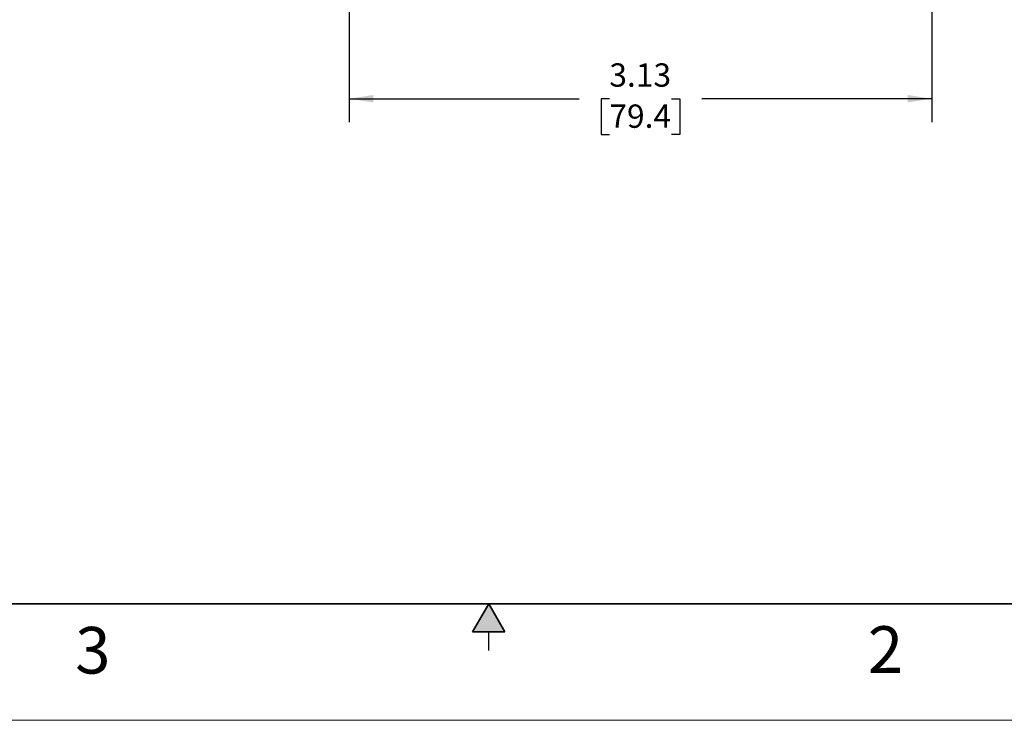
# Model space of a CAD drawing. Units: inches. Extents: x 0 to 17, y 0 to 11.
# Drawn here: x 6 to 11.3, y 0 to 3.8 of the extents above; entities that cross this region are included whole.
import ezdxf

# ---------------------------------------------------------------- set-up
doc = ezdxf.new("R2010")
doc.units = ezdxf.units.IN
doc.header["$MEASUREMENT"] = 0
doc.layers.add('FORMAT', color=7, linetype='Continuous')
doc.styles.add('SLDTEXTSTYLE0', font='TXT', dxfattribs={"width": 0.605})
doc.dimstyles.new('SLDDIMSTYLE0', dxfattribs={"dimtxt": 0.125, "dimasz": 0.13, "dimexe": 0, "dimexo": 0.0625, "dimgap": 0.03125, "dimtad": 0, "dimtih": 1, "dimtoh": 1, "dimrnd": 1e-09, "dimzin": 12, "dimdsep": 46, "dimtxsty": 'SLDTEXTSTYLE0', "dimsah": 1, "dimcen": 0.09, "dimadec": 0, "dimazin": 3, "dimtfac": 1, "dimtofl": 0, "dimtmove": 0, "dimatfit": 3, "dimfxl": 0, "dimfrac": 2, "dimtolj": 1, "dimtzin": 12, "dimarcsym": 0})

# ---------------------------------------------------------------- blocks, each defined once
blk = doc.blocks.new('_D_1')
at = {"layer": 'FORMAT'}
for p, q in [((7.7515, 4.8083), (7.7515, 3.2078)), ((10.8765, 4.8083), (10.8765, 3.2078)), ((7.7515, 3.3328), (8.9846, 3.3328)), ((9.1469, 3.3326), (9.1039, 3.3326)), ((9.1039, 3.3326), (9.1039, 3.1407)), ((9.4811, 3.3326), (9.5241, 3.3326)), ((9.5241, 3.3326), (9.5241, 3.1407)), ((10.8765, 3.3328), (9.6434, 3.3328)), ((9.1039, 3.1407), (9.1469, 3.1407)), ((9.5241, 3.1407), (9.4811, 3.1407))]:
    blk.add_line(p, q, dxfattribs=at)
for points in [[(7.7515, 3.3328), (7.8815, 3.3128), (7.8815, 3.3528)], [(10.8765, 3.3328), (10.7465, 3.3528), (10.7465, 3.3128)]]:
    blk.add_solid(points, dxfattribs=at)
at = {"layer": 'FORMAT', "char_height": 0.125, "attachment_point": 1, "style": 'SLDTEXTSTYLE0'}
for s, insert in [('3.13', (9.1469, 3.5224)), ('79.4', (9.1469, 3.3019))]:
    blk.add_mtext(s, dxfattribs=dict(at, insert=insert))

msp = doc.modelspace()

# ---------------------------------------------------------------- hatches: boundary and pattern name
at = {"linetype": 'Continuous'}
msp.add_hatch(color=7, dxfattribs=at).paths.add_polyline_path([(8.5866, 0.475), (8.5, 0.625), (8.4134, 0.475)], flags=0)

# ---------------------------------------------------------------- linework, layer by layer
at = {"color": 7, "linetype": 'Continuous', "lineweight": 35}
for p, q in [((16.625, 0.625), (0.375, 0.625)), ((16.625, 0.625), (6.375, 0.625)), ((8.5, 0.625), (8.4134, 0.475)), ((8.5, 0.625), (8.5866, 0.475)), ((8.5866, 0.475), (8.4134, 0.475))]:
    msp.add_line(p, q, dxfattribs=at)
at = {"color": 7, "linetype": 'Continuous', "lineweight": 25}
for p, q in [((6.375, 0.625), (9.75, 0.625)), ((8.5, 0.375), (8.5, 0.475))]:
    msp.add_line(p, q, dxfattribs=at)
at = {"color": 7, "linetype": 'Continuous', "lineweight": 18}
msp.add_line((17, 0), (0, 0), dxfattribs=at)

# ---------------------------------------------------------------- texts
at = {"color": 7, "linetype": 'Continuous', "lineweight": 0, "char_height": 0.25, "attachment_point": 1, "style": 'SLDTEXTSTYLE0'}
for s, insert in [('3', (6.2826, 0.5006)), ('2', (10.533, 0.5045))]:
    msp.add_mtext(s, dxfattribs=dict(at, insert=insert))

# ---------------------------------------------------------------- dimensions: what is measured, and where the dimension line sits
at = {"layer": 'FORMAT'}
dim = msp.add_linear_dim(base=(10.8764968572, 3.3327583142), p1=(7.7514968572, 4.8583450496), p2=(10.8764968572, 4.8583450496), angle=0, dimstyle='SLDDIMSTYLE0', dxfattribs=at)
dim.commit()
dim.dimension.update_dxf_attribs({"geometry": '_D_1', "text_midpoint": (9.3139968572, 3.3327583142), "dimtype": 160})

doc.saveas('drawing.dxf')
